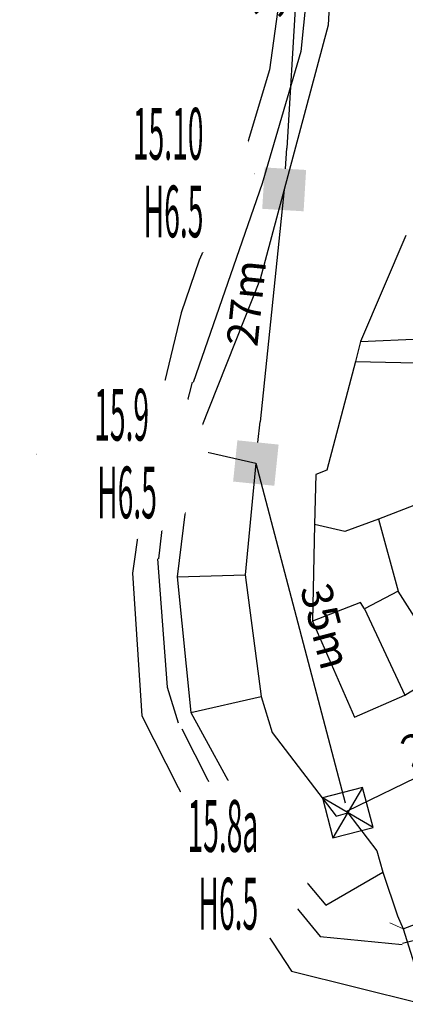
# Model space of a CAD drawing. Units: inches. Extents: x 127 to 1632, y 118 to 1432.
# Drawn here: x 576 to 613, y 119 to 214 of the extents above; entities that cross this region are included whole.
import ezdxf
from ezdxf.enums import TextEntityAlignment as Align

# ---------------------------------------------------------------- set-up
doc = ezdxf.new("R2010")
doc.units = ezdxf.units.IN
doc.header["$MEASUREMENT"] = 0
doc.set_wipeout_variables(frame=1)
for name, color, linetype in [('cotthay', 3, 'Continuous'), ('Duong', 9, 'Continuous'), ('hathecu', 2, 'Continuous'), ('STT', 4, 'Continuous'), ('Thaycot', 1, 'Continuous')]:
    doc.layers.add(name, color=color, linetype=linetype)
doc.styles.add('2', font='VnArialH.TTF')
doc.styles.add('ARIAL', font='VnArial.TTF')
doc.dimstyles.new('cot thay the', dxfattribs={"dimtxt": 3, "dimasz": 1, "dimexe": 0, "dimexo": 0, "dimgap": 1, "dimtad": 1, "dimdec": 0, "dimdsep": 46, "dimtxsty": 'ARIAL', "dimblk1": 'NONE', "dimblk2": 'cotthay1', "dimsah": 1, "dimcen": 0.09, "dimclrt": 7, "dimadec": 0, "dimazin": 2, "dimtfac": 1, "dimtdec": 0, "dimtofl": 0, "dimtmove": 0, "dimatfit": 3, "dimfxl": 0, "dimtolj": 1, "dimtzin": 0, "dimarcsym": 0})
doc.dimstyles.new('vuong tan dung', dxfattribs={"dimtxt": 3, "dimasz": 4, "dimexe": 0, "dimexo": 0, "dimgap": 1, "dimtad": 1, "dimdec": 0, "dimdsep": 46, "dimtxsty": 'ARIAL', "dimblk1": 'NONE', "dimblk2": 'BOXFILLED', "dimsah": 1, "dimcen": 0.09, "dimclrt": 7, "dimadec": 0, "dimazin": 2, "dimtfac": 1, "dimtdec": 0, "dimtofl": 0, "dimtmove": 0, "dimatfit": 3, "dimldrblk": 'NONE', "dimfxl": 0, "dimtolj": 1, "dimtzin": 0, "dimarcsym": 0})

# ---------------------------------------------------------------- blocks, each defined once
blk = doc.blocks.new('_BoxFilled')
at = {"color": 0, "linetype": 'ByBlock', "lineweight": -2}
blk.add_line((-0.5, 0), (-1, 0), dxfattribs=at)
at = {"color": 0, "linetype": 'ByBlock'}
blk.add_solid([(-0.5, 0.5), (0.5, 0.5), (-0.5, -0.5), (0.5, -0.5)], dxfattribs=at)
blk = doc.blocks.new('*D435')
at = {"layer": 'Defpoints', "color": 0}
for p in [(603.328, 235.14), (601.083, 197.95), (601.083, 197.95)]:
    blk.add_point(p, dxfattribs=at)
at = {"layer": 'hathecu', "color": 0, "lineweight": -2}
blk.add_line((603.328, 235.14), (601.324, 201.943), dxfattribs=at)
at = {"layer": 'hathecu', "color": 0, "lineweight": -2, "xscale": 4, "yscale": 4, "zscale": 4, "rotation": 266.5451022614786}
blk.add_blockref('_BoxFilled', (601.083, 197.95), dxfattribs=at)
at = {"layer": 'hathecu', "color": 7, "insert": (599.798, 218.694), "char_height": 3, "attachment_point": 5, "rotation": 86.5451, "style": 'ARIAL'}
blk.add_mtext('\\A1;37m', dxfattribs=at)
blk = doc.blocks.new('_None')
blk = doc.blocks.new('*D436')
at = {"layer": 'Defpoints', "color": 0}
for p in [(601.083, 197.95), (598.35, 171.524), (598.35, 171.524)]:
    blk.add_point(p, dxfattribs=at)
at = {"layer": 'hathecu', "color": 0, "lineweight": -2}
blk.add_line((601.083, 197.95), (598.762, 175.502), dxfattribs=at)
at = {"layer": 'hathecu', "color": 0, "lineweight": -2, "xscale": 4, "yscale": 4, "zscale": 4, "rotation": 264.0974148435016}
blk.add_blockref('_BoxFilled', (598.35, 171.524), dxfattribs=at)
at = {"layer": 'hathecu', "color": 7, "insert": (597.429, 186.984), "char_height": 3, "attachment_point": 5, "rotation": 84.09741, "style": 'ARIAL'}
blk.add_mtext('\\A1;27m', dxfattribs=at)
blk = doc.blocks.new('thay')
at = {"layer": 'Thaycot', "color": 2, "ltscale": 4}
for points in [[(-1, 1), (1, -1)], [(1, 1), (-1, -1)]]:
    blk.add_lwpolyline(points, dxfattribs=at)
blk.add_lwpolyline([(-1, -1), (1, -1), (1, 1), (-1, 1)], close=True, dxfattribs=at)
at = {"layer": 'Thaycot', "color": 2, "lineweight": 40, "ltscale": 4}
blk.add_circle((0, 0), 0.00358, dxfattribs=at)
blk = doc.blocks.new('cotthay1')
at = {"layer": 'cotthay', "color": 1, "lineweight": 40, "ltscale": 4, "xscale": 2, "yscale": 2, "zscale": 2}
blk.add_blockref('thay', (0, 0), dxfattribs=at)
blk = doc.blocks.new('*D437')
at = {"layer": 'Defpoints', "color": 0}
for p in [(598.35, 171.524), (607.218, 137.763), (607.218, 137.763)]:
    blk.add_point(p, dxfattribs=at)
at = {"layer": 'hathecu', "color": 0, "lineweight": -2}
blk.add_line((598.35, 171.524), (606.964, 138.73), dxfattribs=at)
at = {"layer": 'hathecu', "color": 0, "lineweight": -2, "rotation": 284.7170770146569}
blk.add_blockref('cotthay1', (607.218, 137.763), dxfattribs=at)
at = {"layer": 'hathecu', "color": 7, "insert": (605.107, 155.77), "char_height": 3, "attachment_point": 5, "rotation": 284.71708, "style": 'ARIAL'}
blk.add_mtext('\\A1;35m', dxfattribs=at)
blk = doc.blocks.new('*D438')
at = {"layer": 'Defpoints', "color": 0}
for p in [(631.479, 149.774), (631.557, 149.613), (607.218, 137.763)]:
    blk.add_point(p, dxfattribs=at)
at = {"layer": 'hathecu', "color": 0, "lineweight": -2}
for p, q in [((631.557, 149.613), (631.479, 149.774)), ((607.14, 137.923), (627.883, 148.023)), ((607.218, 137.763), (607.14, 137.923))]:
    blk.add_line(p, q, dxfattribs=at)
at = {"layer": 'hathecu', "color": 0, "lineweight": -2, "xscale": 4, "yscale": 4, "zscale": 4, "rotation": 25.9608916193306}
blk.add_blockref('_BoxFilled', (631.479, 149.774), dxfattribs=at)
at = {"layer": 'hathecu', "color": 7, "insert": (616.415, 145.226), "char_height": 3, "attachment_point": 5, "rotation": 25.96089, "style": 'ARIAL'}
blk.add_mtext('\\A1;27m', dxfattribs=at)

msp = doc.modelspace()

# ---------------------------------------------------------------- linework, layer by layer
at = {"layer": 'Duong', "lineweight": -3}
for p, q in [((598.95, 198.513), (592.289, 179.313)), ((592.275, 172.902), (590.752, 160.552)), ((592.275, 172.902), (590.752, 160.552)), ((592.275, 172.902), (590.752, 160.552)), ((590.752, 160.552), (597.316, 160.742)), ((590.752, 160.552), (592.072, 147.422)), ((590.752, 160.552), (592.072, 147.422)), ((590.752, 160.552), (592.072, 147.422)), ((616.827, 151.644), (612.1, 159.143)), ((608.83, 157.458), (612.728, 149.117)), ((592.072, 147.422), (598.869, 148.976)), ((610.607, 132.033), (612.035, 127.813)), ((612.494, 125.151), (618.883, 126.755))]:
    msp.add_line(p, q, dxfattribs=at)
at = {"layer": 'Duong', "lineweight": 13}
for q in [(611.286, 127.13), (614.844, 119.261)]:
    msp.add_line((612.568, 126.544), q, dxfattribs=at)
at = {"layer": 'Duong', "lineweight": -3, "flags": 128}
for points in [[(399.239, 162.599), (407.974, 169.998), (429.874, 199.579), (442.729, 212.904), (463.558, 226.758), (497.796, 237.947), (569.326, 262.017), (585.701, 258.516), (592.597, 251.295), (597.272, 240.734), (601.002, 229.859), (601.82, 225.178), (599.682, 209.478), (596.829, 200.062), (592.881, 191.117), (591.129, 186.026), (588.369, 174.496), (586.451, 160.882), (587.341, 147.103), (593.161, 135.632), (601.782, 122.475), (614.222, 119.359)], [(399.239, 162.599), (407.974, 169.998), (429.874, 199.579), (442.729, 212.904), (463.558, 226.758), (497.796, 237.947), (569.326, 262.017), (585.701, 258.516), (592.597, 251.295), (597.272, 240.734), (601.002, 229.859), (601.82, 225.178), (599.682, 209.478), (596.829, 200.062), (592.881, 191.117), (591.129, 186.026), (588.369, 174.496), (586.451, 160.882), (587.341, 147.103), (593.161, 135.632), (601.782, 122.475), (614.222, 119.359)], [(605.975, 225.869), (605.333, 213.81), (598.756, 189.269), (592.275, 172.902)], [(605.975, 225.869), (605.333, 213.81), (598.756, 189.269), (592.275, 172.902)], [(605.975, 225.869), (605.333, 213.81), (598.756, 189.269), (592.275, 172.902)], [(605.975, 225.869), (605.333, 213.81), (598.756, 189.269), (592.275, 172.902)], [(604.205, 226.244), (602.679, 211.25), (598.95, 198.513)], [(604.205, 226.244), (602.679, 211.25), (598.95, 198.513)], [(604.205, 226.244), (602.679, 211.25), (598.95, 198.513)], [(604.205, 226.244), (602.679, 211.25), (598.95, 198.513)], [(612.817, 193.493), (608.449, 183.248), (607.962, 181.323), (605.191, 170.852), (604.124, 170.431), (604.014, 165.592), (603.807, 156.264), (607.867, 146.977), (612.728, 149.117), (616.827, 151.644)], [(612.817, 193.493), (608.449, 183.248), (607.962, 181.323), (605.191, 170.852), (604.124, 170.431), (604.014, 165.592), (603.807, 156.264), (607.867, 146.977), (612.728, 149.117), (616.827, 151.644)], [(612.817, 193.493), (608.449, 183.248), (607.962, 181.323), (605.191, 170.852), (604.124, 170.431), (604.014, 165.592), (603.807, 156.264), (607.867, 146.977), (612.728, 149.117), (616.827, 151.644)], [(608.449, 183.248), (620.104, 183.789), (619.955, 184.524), (624.316, 185.359), (626.443, 185.689), (628.17, 186.08)], [(607.962, 181.323), (615.239, 181.168), (615.588, 174.423), (614.924, 173.676), (615.273, 170.951), (614.098, 170.457), (614.584, 167.811), (617.141, 168.738), (620.559, 169.994), (624.713, 172.103), (630.435, 163.224)], [(592.193, 179.334), (589.865, 170.198), (588.967, 162.26)], [(592.193, 179.334), (589.865, 170.198), (588.967, 162.26)], [(592.193, 179.334), (589.865, 170.198), (588.967, 162.26)], [(592.193, 179.334), (589.865, 170.198), (588.967, 162.26)], [(592.275, 172.902), (598.35, 171.524), (597.316, 160.742), (598.869, 148.976), (599.931, 145.507), (606.115, 137.417), (607.218, 137.763), (610.01, 134.065), (610.607, 132.033)], [(592.275, 172.902), (598.35, 171.524), (597.316, 160.742), (598.869, 148.976), (599.931, 145.507), (606.115, 137.417), (607.218, 137.763), (610.01, 134.065), (610.607, 132.033)], [(592.275, 172.902), (598.35, 171.524), (597.316, 160.742), (598.869, 148.976), (599.931, 145.507), (606.115, 137.417), (607.218, 137.763), (610.01, 134.065), (610.607, 132.033)], [(620.443, 153.939), (615.083, 163.596), (615.729, 164.686), (614.584, 167.811), (610.197, 166.103), (606.925, 164.928), (604.014, 165.592)], [(610.197, 166.103), (612.1, 159.143), (608.83, 157.458), (608.456, 158.045), (603.807, 156.264)], [(588.863, 162.27), (589.798, 149.878), (590.856, 146.429)], [(592.072, 147.422), (596.933, 138.562), (605.101, 128.843), (610.607, 132.033)], [(592.072, 147.422), (596.933, 138.562), (605.101, 128.843), (610.607, 132.033)], [(592.072, 147.422), (596.933, 138.562), (605.101, 128.843), (610.607, 132.033)], [(591.218, 145.85), (596.198, 136.004), (604.555, 125.804), (612.485, 125.047)], [(591.218, 145.85), (596.198, 136.004), (604.555, 125.804), (612.485, 125.047)], [(591.218, 145.85), (596.198, 136.004), (604.555, 125.804), (612.485, 125.047)], [(591.218, 145.85), (596.198, 136.004), (604.555, 125.804), (612.485, 125.047)], [(610.607, 132.033), (612.035, 127.813)], [(610.607, 132.033), (612.035, 127.813)], [(612.035, 127.813), (612.568, 126.544), (617.338, 128.38), (618.029, 130.102)], [(612.035, 127.813), (612.568, 126.544), (614.844, 119.261)]]:
    msp.add_lwpolyline(points, dxfattribs=at)
at = {"layer": 'STT'}
for points in [[(581.707, 199.502), (598.219, 199.497)], [(577.219, 172.368), (593.731, 172.364)], [(586.991, 132.658), (603.503, 132.654)]]:
    msp.add_lwpolyline(points, dxfattribs=at)

# ---------------------------------------------------------------- dimensions: what is measured, and where the dimension line sits
at = {"layer": 'hathecu'}
for p1, p2, distance, dimstyle, picture, middle in [((603.328, 235.14), (601.083, 197.95), 0, 'vuong tan dung', '*D435', (599.798, 218.694)), ((601.083, 197.95), (598.35, 171.524), 0, 'vuong tan dung', '*D436', (597.429, 186.984)), ((598.35, 171.524), (607.218, 137.763), 0, 'cot thay the', '*D437', (605.107, 155.77)), ((607.218, 137.763), (631.557, 149.613), 0.178, 'vuong tan dung', '*D438', (616.415, 145.226))]:
    dim = msp.add_aligned_dim(p1=p1, p2=p2, distance=distance, dimstyle=dimstyle, override={"dimpost": 'm'}, dxfattribs=at)
    dim.commit()
    dim.dimension.update_dxf_attribs({"geometry": picture, "text_midpoint": middle})

# ---------------------------------------------------------------- next in the draw order: wipeouts: each hides what was drawn before it
for points in [[(589.891, 207.722), (589.747, 207.719), (589.603, 207.714), (589.459, 207.706), (589.315, 207.696), (589.172, 207.684), (589.029, 207.669), (588.886, 207.651), (588.743, 207.631), (588.601, 207.609), (588.459, 207.584), (588.317, 207.556), (588.176, 207.526), (588.036, 207.494), (587.896, 207.459), (587.757, 207.422), (587.618, 207.382), (587.481, 207.34), (587.343, 207.295), (587.207, 207.248), (587.072, 207.199), (586.937, 207.147), (586.804, 207.093), (586.671, 207.037), (586.539, 206.978), (586.409, 206.918), (586.279, 206.854), (586.151, 206.789), (586.024, 206.721), (585.898, 206.651), (585.773, 206.579), (585.649, 206.505), (585.527, 206.429), (585.406, 206.35), (585.287, 206.27), (585.169, 206.187), (585.052, 206.102), (584.937, 206.016), (584.824, 205.927), (584.712, 205.836), (584.601, 205.744), (584.493, 205.649), (584.385, 205.553), (584.28, 205.455), (584.176, 205.354), (584.075, 205.253), (583.974, 205.149), (583.876, 205.044), (583.78, 204.936), (583.685, 204.828), (583.593, 204.717), (583.502, 204.605), (583.413, 204.492), (583.326, 204.377), (583.242, 204.26), (583.159, 204.142), (583.079, 204.023), (583, 203.902), (582.924, 203.78), (582.85, 203.656), (582.777, 203.531), (582.708, 203.405), (582.64, 203.278), (582.575, 203.15), (582.511, 203.02), (582.45, 202.89), (582.392, 202.758), (582.336, 202.625), (582.282, 202.492), (582.23, 202.357), (582.181, 202.222), (582.134, 202.085), (582.089, 201.948), (582.047, 201.811), (582.007, 201.672), (581.97, 201.533), (581.935, 201.393), (581.903, 201.253), (581.873, 201.112), (581.845, 200.97), (581.82, 200.828), (581.798, 200.686), (581.778, 200.543), (581.76, 200.4), (581.745, 200.257), (581.733, 200.114), (581.723, 199.97), (581.715, 199.826), (581.71, 199.682), (581.707, 199.538), (581.707, 199.394), (581.71, 199.25), (581.715, 199.106), (581.723, 198.962), (581.733, 198.818), (581.745, 198.674), (581.76, 198.531), (581.778, 198.388), (581.798, 198.245), (581.82, 198.103), (581.845, 197.961), (581.873, 197.82), (581.903, 197.679), (581.935, 197.538), (581.97, 197.399), (582.007, 197.259), (582.047, 197.121), (582.089, 196.983), (582.134, 196.846), (582.181, 196.71), (582.23, 196.574), (582.282, 196.44), (582.336, 196.306), (582.392, 196.174), (582.45, 196.042), (582.511, 195.911), (582.575, 195.782), (582.64, 195.654), (582.708, 195.526), (582.777, 195.4), (582.85, 195.276), (582.924, 195.152), (583, 195.03), (583.079, 194.909), (583.159, 194.789), (583.242, 194.671), (583.326, 194.555), (583.413, 194.44), (583.502, 194.326), (583.593, 194.214), (583.685, 194.104), (583.78, 193.995), (583.876, 193.888), (583.974, 193.783), (584.075, 193.679), (584.176, 193.577), (584.28, 193.477), (584.385, 193.379), (584.493, 193.282), (584.601, 193.188), (584.712, 193.095), (584.824, 193.005), (584.937, 192.916), (585.052, 192.829), (585.169, 192.744), (585.287, 192.662), (585.406, 192.581), (585.527, 192.503), (585.649, 192.426), (585.773, 192.352), (585.898, 192.28), (586.024, 192.21), (586.151, 192.143), (586.279, 192.077), (586.409, 192.014), (586.539, 191.953), (586.671, 191.894), (586.804, 191.838), (586.937, 191.784), (587.072, 191.733), (587.207, 191.683), (587.343, 191.636), (587.481, 191.592), (587.618, 191.55), (587.757, 191.51), (587.896, 191.473), (588.036, 191.438), (588.176, 191.405), (588.317, 191.375), (588.459, 191.348), (588.601, 191.323), (588.743, 191.3), (588.886, 191.28), (589.029, 191.263), (589.172, 191.248), (589.315, 191.235), (589.459, 191.225), (589.603, 191.218), (589.747, 191.213), (589.891, 191.21), (590.035, 191.21), (590.179, 191.213), (590.323, 191.218), (590.467, 191.225), (590.611, 191.235), (590.754, 191.248), (590.898, 191.263), (591.041, 191.28), (591.184, 191.3), (591.326, 191.323), (591.468, 191.348), (591.609, 191.375), (591.75, 191.405), (591.891, 191.438), (592.03, 191.473), (592.17, 191.51), (592.308, 191.55), (592.446, 191.592), (592.583, 191.636), (592.719, 191.683), (592.855, 191.733), (592.989, 191.784), (593.123, 191.838), (593.255, 191.894), (593.387, 191.953), (593.518, 192.014), (593.647, 192.077), (593.775, 192.143), (593.903, 192.21), (594.029, 192.28), (594.153, 192.352), (594.277, 192.426), (594.399, 192.503), (594.52, 192.581), (594.639, 192.662), (594.758, 192.744), (594.874, 192.829), (594.989, 192.916), (595.103, 193.005), (595.215, 193.095), (595.325, 193.188), (595.434, 193.282), (595.541, 193.379), (595.646, 193.477), (595.75, 193.577), (595.852, 193.679), (595.952, 193.783), (596.05, 193.888), (596.147, 193.995), (596.241, 194.104), (596.334, 194.214), (596.424, 194.326), (596.513, 194.44), (596.6, 194.555), (596.685, 194.671), (596.767, 194.789), (596.848, 194.909), (596.926, 195.03), (597.003, 195.152), (597.077, 195.276), (597.149, 195.4), (597.219, 195.526), (597.286, 195.654), (597.352, 195.782), (597.415, 195.911), (597.476, 196.042), (597.534, 196.174), (597.591, 196.306), (597.645, 196.44), (597.696, 196.574), (597.746, 196.71), (597.793, 196.846), (597.837, 196.983), (597.879, 197.121), (597.919, 197.259), (597.956, 197.399), (597.991, 197.538), (598.024, 197.679), (598.054, 197.82), (598.081, 197.961), (598.106, 198.103), (598.129, 198.245), (598.149, 198.388), (598.166, 198.531), (598.181, 198.674), (598.194, 198.818), (598.204, 198.962), (598.211, 199.106), (598.216, 199.25), (598.219, 199.394), (598.219, 199.538), (598.216, 199.682), (598.211, 199.826), (598.204, 199.97), (598.194, 200.114), (598.181, 200.257), (598.166, 200.4), (598.149, 200.543), (598.129, 200.686), (598.106, 200.828), (598.081, 200.97), (598.054, 201.112), (598.024, 201.253), (597.991, 201.393), (597.956, 201.533), (597.919, 201.672), (597.879, 201.811), (597.837, 201.948), (597.793, 202.085), (597.746, 202.222), (597.696, 202.357), (597.645, 202.492), (597.591, 202.625), (597.534, 202.758), (597.476, 202.89), (597.415, 203.02), (597.352, 203.15), (597.286, 203.278), (597.219, 203.405), (597.149, 203.531), (597.077, 203.656), (597.003, 203.78), (596.926, 203.902), (596.848, 204.023), (596.767, 204.142), (596.685, 204.26), (596.6, 204.377), (596.513, 204.492), (596.424, 204.605), (596.334, 204.717), (596.241, 204.828), (596.147, 204.936), (596.05, 205.044), (595.952, 205.149), (595.852, 205.253), (595.75, 205.354), (595.646, 205.455), (595.541, 205.553), (595.434, 205.649), (595.325, 205.744), (595.215, 205.836), (595.103, 205.927), (594.989, 206.016), (594.874, 206.102), (594.758, 206.187), (594.639, 206.27), (594.52, 206.35), (594.399, 206.429), (594.277, 206.505), (594.153, 206.579), (594.029, 206.651), (593.903, 206.721), (593.775, 206.789), (593.647, 206.854), (593.518, 206.918), (593.387, 206.978), (593.255, 207.037), (593.123, 207.093), (592.989, 207.147), (592.855, 207.199), (592.719, 207.248), (592.583, 207.295), (592.446, 207.34), (592.308, 207.382), (592.17, 207.422), (592.03, 207.459), (591.891, 207.494), (591.75, 207.526), (591.609, 207.556), (591.468, 207.584), (591.326, 207.609), (591.184, 207.631), (591.041, 207.651), (590.898, 207.669), (590.754, 207.684), (590.611, 207.696), (590.467, 207.706), (590.323, 207.714), (590.179, 207.719), (590.035, 207.722)], [(585.403, 180.588), (585.259, 180.586), (585.115, 180.581), (584.971, 180.573), (584.827, 180.563), (584.684, 180.551), (584.54, 180.536), (584.397, 180.518), (584.255, 180.498), (584.112, 180.475), (583.97, 180.45), (583.829, 180.423), (583.688, 180.393), (583.548, 180.361), (583.408, 180.326), (583.269, 180.288), (583.13, 180.249), (582.992, 180.207), (582.855, 180.162), (582.719, 180.115), (582.584, 180.066), (582.449, 180.014), (582.315, 179.96), (582.183, 179.904), (582.051, 179.845), (581.921, 179.784), (581.791, 179.721), (581.663, 179.656), (581.535, 179.588), (581.409, 179.518), (581.285, 179.446), (581.161, 179.372), (581.039, 179.296), (580.918, 179.217), (580.799, 179.137), (580.681, 179.054), (580.564, 178.969), (580.449, 178.883), (580.335, 178.794), (580.223, 178.703), (580.113, 178.611), (580.004, 178.516), (579.897, 178.42), (579.792, 178.321), (579.688, 178.221), (579.586, 178.119), (579.486, 178.016), (579.388, 177.91), (579.291, 177.803), (579.197, 177.695), (579.104, 177.584), (579.014, 177.472), (578.925, 177.359), (578.838, 177.244), (578.753, 177.127), (578.671, 177.009), (578.59, 176.889), (578.512, 176.769), (578.435, 176.646), (578.361, 176.523), (578.289, 176.398), (578.219, 176.272), (578.152, 176.145), (578.086, 176.016), (578.023, 175.887), (577.962, 175.756), (577.904, 175.625), (577.847, 175.492), (577.793, 175.358), (577.742, 175.224), (577.692, 175.089), (577.645, 174.952), (577.601, 174.815), (577.559, 174.677), (577.519, 174.539), (577.482, 174.4), (577.447, 174.26), (577.415, 174.12), (577.385, 173.979), (577.357, 173.837), (577.332, 173.695), (577.31, 173.553), (577.289, 173.41), (577.272, 173.267), (577.257, 173.124), (577.244, 172.98), (577.234, 172.837), (577.227, 172.693), (577.222, 172.549), (577.219, 172.405), (577.219, 172.261), (577.222, 172.117), (577.227, 171.973), (577.234, 171.829), (577.244, 171.685), (577.257, 171.541), (577.272, 171.398), (577.289, 171.255), (577.31, 171.112), (577.332, 170.97), (577.357, 170.828), (577.385, 170.687), (577.415, 170.546), (577.447, 170.405), (577.482, 170.265), (577.519, 170.126), (577.559, 169.988), (577.601, 169.85), (577.645, 169.713), (577.692, 169.577), (577.742, 169.441), (577.793, 169.307), (577.847, 169.173), (577.904, 169.041), (577.962, 168.909), (578.023, 168.778), (578.086, 168.649), (578.152, 168.52), (578.219, 168.393), (578.289, 168.267), (578.361, 168.142), (578.435, 168.019), (578.512, 167.897), (578.59, 167.776), (578.671, 167.656), (578.753, 167.538), (578.838, 167.422), (578.925, 167.307), (579.014, 167.193), (579.104, 167.081), (579.197, 166.971), (579.291, 166.862), (579.388, 166.755), (579.486, 166.65), (579.586, 166.546), (579.688, 166.444), (579.792, 166.344), (579.897, 166.246), (580.004, 166.149), (580.113, 166.055), (580.223, 165.962), (580.335, 165.871), (580.449, 165.783), (580.564, 165.696), (580.681, 165.611), (580.799, 165.529), (580.918, 165.448), (581.039, 165.37), (581.161, 165.293), (581.285, 165.219), (581.409, 165.147), (581.535, 165.077), (581.663, 165.009), (581.791, 164.944), (581.921, 164.881), (582.051, 164.82), (582.183, 164.761), (582.315, 164.705), (582.449, 164.651), (582.584, 164.599), (582.719, 164.55), (582.855, 164.503), (582.992, 164.459), (583.13, 164.417), (583.269, 164.377), (583.408, 164.34), (583.548, 164.305), (583.688, 164.272), (583.829, 164.242), (583.97, 164.215), (584.112, 164.19), (584.255, 164.167), (584.397, 164.147), (584.54, 164.13), (584.684, 164.115), (584.827, 164.102), (584.971, 164.092), (585.115, 164.084), (585.259, 164.079), (585.403, 164.077), (585.547, 164.077), (585.691, 164.079), (585.835, 164.084), (585.979, 164.092), (586.123, 164.102), (586.266, 164.115), (586.409, 164.13), (586.553, 164.147), (586.695, 164.167), (586.838, 164.19), (586.979, 164.215), (587.121, 164.242), (587.262, 164.272), (587.402, 164.305), (587.542, 164.34), (587.681, 164.377), (587.82, 164.417), (587.958, 164.459), (588.095, 164.503), (588.231, 164.55), (588.366, 164.599), (588.501, 164.651), (588.634, 164.705), (588.767, 164.761), (588.899, 164.82), (589.029, 164.881), (589.159, 164.944), (589.287, 165.009), (589.414, 165.077), (589.54, 165.147), (589.665, 165.219), (589.789, 165.293), (589.911, 165.37), (590.032, 165.448), (590.151, 165.529), (590.269, 165.611), (590.386, 165.696), (590.501, 165.783), (590.614, 165.871), (590.726, 165.962), (590.837, 166.055), (590.946, 166.149), (591.053, 166.246), (591.158, 166.344), (591.262, 166.444), (591.364, 166.546), (591.464, 166.65), (591.562, 166.755), (591.658, 166.862), (591.753, 166.971), (591.845, 167.081), (591.936, 167.193), (592.025, 167.307), (592.112, 167.422), (592.196, 167.538), (592.279, 167.656), (592.359, 167.776), (592.438, 167.897), (592.514, 168.019), (592.589, 168.142), (592.661, 168.267), (592.73, 168.393), (592.798, 168.52), (592.864, 168.649), (592.927, 168.778), (592.988, 168.909), (593.046, 169.041), (593.102, 169.173), (593.156, 169.307), (593.208, 169.441), (593.257, 169.577), (593.304, 169.713), (593.349, 169.85), (593.391, 169.988), (593.431, 170.126), (593.468, 170.265), (593.503, 170.405), (593.535, 170.546), (593.565, 170.687), (593.593, 170.828), (593.618, 170.97), (593.64, 171.112), (593.66, 171.255), (593.678, 171.398), (593.693, 171.541), (593.705, 171.685), (593.716, 171.829), (593.723, 171.973), (593.728, 172.117), (593.731, 172.261), (593.731, 172.405), (593.728, 172.549), (593.723, 172.693), (593.716, 172.837), (593.705, 172.98), (593.693, 173.124), (593.678, 173.267), (593.66, 173.41), (593.64, 173.553), (593.618, 173.695), (593.593, 173.837), (593.565, 173.979), (593.535, 174.12), (593.503, 174.26), (593.468, 174.4), (593.431, 174.539), (593.391, 174.677), (593.349, 174.815), (593.304, 174.952), (593.257, 175.089), (593.208, 175.224), (593.156, 175.358), (593.102, 175.492), (593.046, 175.625), (592.988, 175.756), (592.927, 175.887), (592.864, 176.016), (592.798, 176.145), (592.73, 176.272), (592.661, 176.398), (592.589, 176.523), (592.514, 176.646), (592.438, 176.769), (592.359, 176.889), (592.279, 177.009), (592.196, 177.127), (592.112, 177.244), (592.025, 177.359), (591.936, 177.472), (591.845, 177.584), (591.753, 177.695), (591.658, 177.803), (591.562, 177.91), (591.464, 178.016), (591.364, 178.119), (591.262, 178.221), (591.158, 178.321), (591.053, 178.42), (590.946, 178.516), (590.837, 178.611), (590.726, 178.703), (590.614, 178.794), (590.501, 178.883), (590.386, 178.969), (590.269, 179.054), (590.151, 179.137), (590.032, 179.217), (589.911, 179.296), (589.789, 179.372), (589.665, 179.446), (589.54, 179.518), (589.414, 179.588), (589.287, 179.656), (589.159, 179.721), (589.029, 179.784), (588.899, 179.845), (588.767, 179.904), (588.634, 179.96), (588.501, 180.014), (588.366, 180.066), (588.231, 180.115), (588.095, 180.162), (587.958, 180.207), (587.82, 180.249), (587.681, 180.288), (587.542, 180.326), (587.402, 180.361), (587.262, 180.393), (587.121, 180.423), (586.979, 180.45), (586.838, 180.475), (586.695, 180.498), (586.553, 180.518), (586.409, 180.536), (586.266, 180.551), (586.123, 180.563), (585.979, 180.573), (585.835, 180.581), (585.691, 180.586), (585.547, 180.588)], [(595.175, 140.878), (595.031, 140.875), (594.887, 140.87), (594.743, 140.863), (594.599, 140.853), (594.456, 140.84), (594.312, 140.825), (594.169, 140.808), (594.027, 140.788), (593.884, 140.765), (593.742, 140.74), (593.601, 140.713), (593.46, 140.683), (593.319, 140.65), (593.18, 140.615), (593.04, 140.578), (592.902, 140.538), (592.764, 140.496), (592.627, 140.452), (592.491, 140.405), (592.355, 140.355), (592.221, 140.304), (592.087, 140.25), (591.955, 140.194), (591.823, 140.135), (591.692, 140.074), (591.563, 140.011), (591.435, 139.945), (591.307, 139.878), (591.181, 139.808), (591.057, 139.736), (590.933, 139.662), (590.811, 139.585), (590.69, 139.507), (590.571, 139.426), (590.453, 139.344), (590.336, 139.259), (590.221, 139.172), (590.107, 139.083), (589.995, 138.993), (589.885, 138.9), (589.776, 138.806), (589.669, 138.709), (589.564, 138.611), (589.46, 138.511), (589.358, 138.409), (589.258, 138.305), (589.16, 138.2), (589.063, 138.093), (588.969, 137.984), (588.876, 137.874), (588.786, 137.762), (588.697, 137.648), (588.61, 137.533), (588.525, 137.417), (588.443, 137.299), (588.362, 137.179), (588.284, 137.058), (588.207, 136.936), (588.133, 136.812), (588.061, 136.688), (587.991, 136.562), (587.924, 136.434), (587.858, 136.306), (587.795, 136.177), (587.734, 136.046), (587.676, 135.914), (587.619, 135.782), (587.565, 135.648), (587.514, 135.514), (587.464, 135.378), (587.417, 135.242), (587.373, 135.105), (587.331, 134.967), (587.291, 134.829), (587.254, 134.689), (587.219, 134.55), (587.186, 134.409), (587.157, 134.268), (587.129, 134.127), (587.104, 133.985), (587.081, 133.843), (587.061, 133.7), (587.044, 133.557), (587.029, 133.414), (587.016, 133.27), (587.006, 133.126), (586.999, 132.982), (586.994, 132.838), (586.991, 132.694), (586.991, 132.55), (586.994, 132.406), (586.999, 132.262), (587.006, 132.118), (587.016, 131.974), (587.029, 131.831), (587.044, 131.688), (587.061, 131.545), (587.081, 131.402), (587.104, 131.26), (587.129, 131.118), (587.157, 130.976), (587.186, 130.835), (587.219, 130.695), (587.254, 130.555), (587.291, 130.416), (587.331, 130.277), (587.373, 130.14), (587.417, 130.003), (587.464, 129.866), (587.514, 129.731), (587.565, 129.596), (587.619, 129.463), (587.676, 129.33), (587.734, 129.198), (587.795, 129.068), (587.858, 128.938), (587.924, 128.81), (587.991, 128.683), (588.061, 128.557), (588.133, 128.432), (588.207, 128.308), (588.284, 128.186), (588.362, 128.065), (588.443, 127.946), (588.525, 127.828), (588.61, 127.711), (588.697, 127.596), (588.786, 127.483), (588.876, 127.371), (588.969, 127.26), (589.063, 127.152), (589.16, 127.045), (589.258, 126.939), (589.358, 126.835), (589.46, 126.734), (589.564, 126.633), (589.669, 126.535), (589.776, 126.439), (589.885, 126.344), (589.995, 126.252), (590.107, 126.161), (590.221, 126.072), (590.336, 125.986), (590.453, 125.901), (590.571, 125.818), (590.69, 125.738), (590.811, 125.659), (590.933, 125.583), (591.057, 125.509), (591.181, 125.437), (591.307, 125.367), (591.435, 125.299), (591.563, 125.234), (591.692, 125.17), (591.823, 125.11), (591.955, 125.051), (592.087, 124.995), (592.221, 124.941), (592.355, 124.889), (592.491, 124.84), (592.627, 124.793), (592.764, 124.748), (592.902, 124.706), (593.04, 124.666), (593.18, 124.629), (593.319, 124.594), (593.46, 124.562), (593.601, 124.532), (593.742, 124.504), (593.884, 124.479), (594.027, 124.457), (594.169, 124.437), (594.312, 124.419), (594.456, 124.404), (594.599, 124.392), (594.743, 124.382), (594.887, 124.374), (595.031, 124.369), (595.175, 124.366), (595.319, 124.366), (595.463, 124.369), (595.607, 124.374), (595.751, 124.382), (595.895, 124.392), (596.038, 124.404), (596.181, 124.419), (596.324, 124.437), (596.467, 124.457), (596.609, 124.479), (596.751, 124.504), (596.893, 124.532), (597.034, 124.562), (597.174, 124.594), (597.314, 124.629), (597.453, 124.666), (597.592, 124.706), (597.729, 124.748), (597.867, 124.793), (598.003, 124.84), (598.138, 124.889), (598.273, 124.941), (598.406, 124.995), (598.539, 125.051), (598.671, 125.11), (598.801, 125.17), (598.931, 125.234), (599.059, 125.299), (599.186, 125.367), (599.312, 125.437), (599.437, 125.509), (599.561, 125.583), (599.683, 125.659), (599.804, 125.738), (599.923, 125.818), (600.041, 125.901), (600.158, 125.986), (600.273, 126.072), (600.386, 126.161), (600.498, 126.252), (600.609, 126.344), (600.717, 126.439), (600.825, 126.535), (600.93, 126.633), (601.034, 126.734), (601.135, 126.835), (601.236, 126.939), (601.334, 127.045), (601.43, 127.152), (601.525, 127.26), (601.617, 127.371), (601.708, 127.483), (601.797, 127.596), (601.884, 127.711), (601.968, 127.828), (602.051, 127.946), (602.131, 128.065), (602.21, 128.186), (602.286, 128.308), (602.36, 128.432), (602.433, 128.557), (602.502, 128.683), (602.57, 128.81), (602.635, 128.938), (602.699, 129.068), (602.76, 129.198), (602.818, 129.33), (602.874, 129.463), (602.928, 129.596), (602.98, 129.731), (603.029, 129.866), (603.076, 130.003), (603.121, 130.14), (603.163, 130.277), (603.203, 130.416), (603.24, 130.555), (603.275, 130.695), (603.307, 130.835), (603.337, 130.976), (603.365, 131.118), (603.39, 131.26), (603.412, 131.402), (603.432, 131.545), (603.45, 131.688), (603.465, 131.831), (603.477, 131.974), (603.487, 132.118), (603.495, 132.262), (603.5, 132.406), (603.503, 132.55), (603.503, 132.694), (603.5, 132.838), (603.495, 132.982), (603.487, 133.126), (603.477, 133.27), (603.465, 133.414), (603.45, 133.557), (603.432, 133.7), (603.412, 133.843), (603.39, 133.985), (603.365, 134.127), (603.337, 134.268), (603.307, 134.409), (603.275, 134.55), (603.24, 134.689), (603.203, 134.829), (603.163, 134.967), (603.121, 135.105), (603.076, 135.242), (603.029, 135.378), (602.98, 135.514), (602.928, 135.648), (602.874, 135.782), (602.818, 135.914), (602.76, 136.046), (602.699, 136.177), (602.635, 136.306), (602.57, 136.434), (602.502, 136.562), (602.433, 136.688), (602.36, 136.812), (602.286, 136.936), (602.21, 137.058), (602.131, 137.179), (602.051, 137.299), (601.968, 137.417), (601.884, 137.533), (601.797, 137.648), (601.708, 137.762), (601.617, 137.874), (601.525, 137.984), (601.43, 138.093), (601.334, 138.2), (601.236, 138.305), (601.135, 138.409), (601.034, 138.511), (600.93, 138.611), (600.825, 138.709), (600.717, 138.806), (600.609, 138.9), (600.498, 138.993), (600.386, 139.083), (600.273, 139.172), (600.158, 139.259), (600.041, 139.344), (599.923, 139.426), (599.804, 139.507), (599.683, 139.585), (599.561, 139.662), (599.437, 139.736), (599.312, 139.808), (599.186, 139.878), (599.059, 139.945), (598.931, 140.011), (598.801, 140.074), (598.671, 140.135), (598.539, 140.194), (598.406, 140.25), (598.273, 140.304), (598.138, 140.355), (598.003, 140.405), (597.867, 140.452), (597.729, 140.496), (597.592, 140.538), (597.453, 140.578), (597.314, 140.615), (597.174, 140.65), (597.034, 140.683), (596.893, 140.713), (596.751, 140.74), (596.609, 140.765), (596.467, 140.788), (596.324, 140.808), (596.181, 140.825), (596.038, 140.84), (595.895, 140.853), (595.751, 140.863), (595.607, 140.87), (595.463, 140.875), (595.319, 140.878)]]:
    msp.add_wipeout(points).dxf.layer = 'STT'

# ---------------------------------------------------------------- next in the draw order: texts
at = {"layer": 'STT', "style": '2', "width": 0.4}
for s, p in [('15.10', (589.886, 203.322)), ('15.9', (585.397, 176.189)), ('15.8a', (595.169, 136.479))]:
    msp.add_text(s, height=5, dxfattribs=at).set_placement(p, align=Align.MIDDLE_CENTER)
for p in [(590.402, 193.32), (585.913, 166.187), (595.685, 126.477)]:
    msp.add_text('H6.5', height=5, dxfattribs=at).set_placement(p, align=Align.CENTER)

doc.saveas('drawing.dxf')
